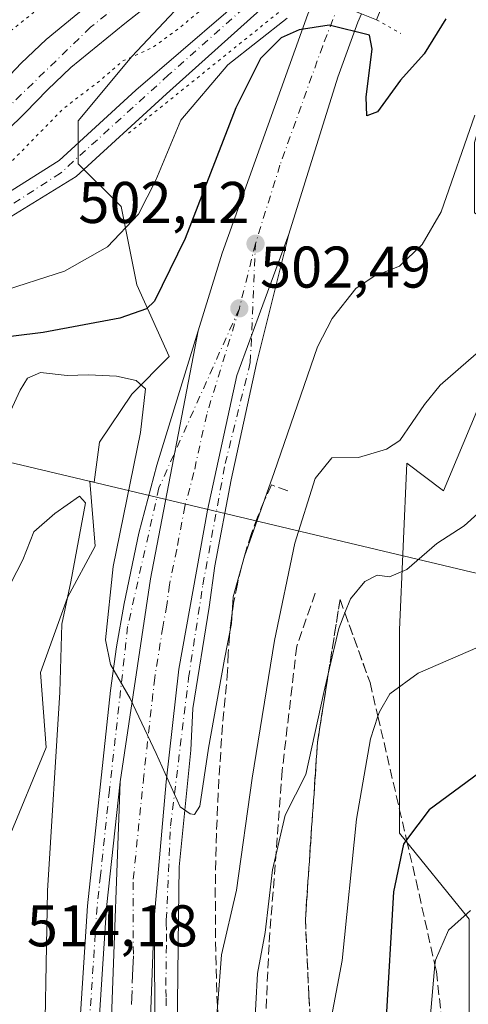
# Model space of a CAD drawing. Units: metres. Extents: x 610488 to 613926, y 4752455 to 4754824.
# Drawn here: x 612850 to 612927, y 4752920 to 4753087 of the extents above; entities that cross this region are included whole.
import ezdxf

# ---------------------------------------------------------------- set-up
doc = ezdxf.new("R2010")
doc.units = ezdxf.units.M
doc.header["$MEASUREMENT"] = 0
for name, pattern in [('DGN Style 3', [2.307223458686699, 1.648016756204785, -0.6592067024819142]), ('DGN Style 4', [2.6384748266838614, 1.318413404963828, -0.6592067024819142, 0.001648016756204785, -0.6592067024819142]), ('DGN Style 5', [1.1536117293433497, 0.4944050268614355, -0.6592067024819142])]:
    doc.linetypes.add(name, pattern=pattern)
for name, color, linetype, lineweight in [('Arbolado forestal CxS', 92, 'Continuous', 0), ('Carretera de calzada única Cxs', 7, 'Continuous', 13), ('Carretera de calzada única eje', 7, 'DGN Style 4', 0), ('Corriente natural Cxs', 4, 'Continuous', 13), ('Corriente natural eje', 4, 'DGN Style 4', 0), ('Curva de nivel maestra', 30, 'Continuous', 30), ('Curva de nivel normal', 30, 'Continuous', 0), ('Curva de nivel normal depresión', 30, 'DGN Style 5', 0), ('Entidad de ámbito territorial', 7, 'Continuous', 0), ('Entidad de ámbito territorial CxS', 92, 'Continuous', 0), ('Huerta CxS', 92, 'Continuous', 0), ('Municipio', 91, 'Continuous', 13), ('Municipio CxS', 4, 'Continuous', 0), ('Núcleo urbano CxS', 7, 'Continuous', 0), ('Obra de contención lineal', 1, 'DGN Style 3', 13), ('Pista no pavimentada Cxs', 111, 'Continuous', 0), ('Pista no pavimentada eje', 91, 'DGN Style 4', 0), ('Puente Cxs', 1, 'Continuous', 13), ('Puente esquema', 1, 'DGN Style 5', 0), ('Punto de cota en terreno', 7, 'Continuous', 0), ('Rótulo de punto de cota en terreno', 7, 'Continuous', 0), ('Suelo desnudo CxS', 253, 'Continuous', 0), ('Talud superficial', 30, 'DGN Style 3', 0)]:
    doc.layers.add(name, color=color, linetype=linetype, lineweight=lineweight)
doc.styles.add('Style-Arial', font='txt')

# ---------------------------------------------------------------- blocks, each defined once
blk = doc.blocks.new('*U12')
at = {"layer": 'Núcleo urbano CxS', "color": 7, "linetype": 'Continuous', "lineweight": 0}
for points in [[(612934.1325000003, 4753088.4025, 499.8975000000065), (612927.7392999995, 4753066.4847, 504.6147999999957), (612927.7390999999, 4753054.468900001, 505.6781999999948), (612938.0231, 4753047.8575, 508.7171999999992), (612929.8639000002, 4753033.715500001, 509.0265000000073), (612928.1185, 4753020.626499999, 511.0267000000022), (612922.4738999996, 4753007.080700001, 511.6572000000015), (612916.2147000004, 4753011.7753, 510.157600000006), (612914.9518999998, 4752983.379699999, 516.8785000000062), (612914.9511000002, 4752948.6765, 523.2382999999973), (612926.8229, 4752934.0645, 529.4973999999929), (612926.8221000005, 4752896.6215, 528.9789000000019), (612926.8214999996, 4752871.050899999, 528.9152999999933), (612934.1268999996, 4752848.219699999, 529.8699999999953), (612934.4977000002, 4752826.305500001, 528.4553000000016), (612929.5597000001, 4752812.6033, 522.7550000000047), (612936.8655000003, 4752799.817700001, 523.045299999998), (612951.4769000001, 4752781.5527, 524.492499999993), (612962.4354999998, 4752762.374700001, 527.0020999999979)], [(612838.0365000004, 4752908.3333, 510.7005999999965), (612839.1037, 4752924.8715, 511.5662000000011), (612848.2843000004, 4752947.763900001, 512.2262000000047), (612854.6775000002, 4752963.289100001, 511.3071000000054), (612853.7644999997, 4752976.0745, 510.8899999999995), (612858.3311000001, 4752988.8597, 509.9262000000017), (612863.0417, 4752997.6633, 508.7241999999969), (612862.1756999996, 4753008.7097, 509.1573999999965), (612862.9105000002, 4753008.5349, 509.0338999999949), (612863.8110999997, 4753015.343699999, 508.4934999999969), (612869.2906999999, 4753023.562899999, 504.9735999999976), (612875.6835000003, 4753029.955499999, 502.7397000000056), (612870.1864999998, 4753042.1897, 497.3221999999951), (612867.4649, 4753055.5263, 492.5481), (612860.1590999998, 4753062.8325, 490.1367999999929), (612860.1593000004, 4753070.138300001, 489.5605000000069), (612869.2921000002, 4753081.097300001, 488.2173000000039), (612882.9911000002, 4753095.708900001, 487.6726999999955)]]:
    blk.add_polyline3d(points, dxfattribs=at)
blk = doc.blocks.new('*U17')
at = {"layer": 'Arbolado forestal CxS', "color": 92, "linetype": 'Continuous', "lineweight": 0}
blk.add_polyline3d([(612826.8101000005, 4753061.360099999, 490.7277999999933), (612822.9014999997, 4753059.1086, 491.8282000000036), (612831.5869000005, 4753069.896500001, 492.1091000000015), (612870.7673000004, 4753118.5635, 494.1094000000012), (612873.7100999998, 4753121.971100001, 494.2646999999997), (612891.2607000005, 4753135.585700001, 494.3390999999974), (612900.2061000001, 4753142.307700001, 494.0513999999966), (612899.4304999998, 4753139.544299999, 493.8571999999986), (612891.2106999997, 4753117.626700001, 490.5246000000043), (612888.4780000001, 4753110.3399, 489.3555999999954), (612882.9601999996, 4753106.550100001, 489.7565999999933), (612876.4801000003, 4753102.100099999, 489.8374999999942), (612864.0800999999, 4753091.690099999, 489.2632000000012), (612859.4801000003, 4753087.950099999, 488.5212000000029), (612854.6801000005, 4753084.040100001, 488.4501000000019), (612850.4301000005, 4753079.9901, 488.0570000000008), (612846.6101000002, 4753076.020099999, 487.5665000000009), (612843.5900999998, 4753073.110099999, 487.9477000000043), (612840.5900999998, 4753070.460100001, 488.3092000000034), (612836.2901, 4753067.380100001, 488.7280000000028), (612831.5601000005, 4753064.370100001, 489.6870999999956)], close=True, dxfattribs=at)
for points in [[(612847.9200999998, 4753068.4101, 487.4863000000041), (612851.1401000004, 4753071.5001, 487.4536999999983), (612854.9501, 4753075.460100001, 487.5991000000067), (612858.9101, 4753079.2401, 487.4848000000056), (612863.5100999996, 4753082.9901, 487.1186000000016), (612868.1101000002, 4753086.7301, 487.6477000000014), (612884.4516000003, 4753099.6033, 487.6477000000014)], [(612882.9911000002, 4753095.708900001, 487.6726999999955), (612869.2921000002, 4753081.097300001, 488.2173000000039), (612860.1593000004, 4753070.138300001, 489.5605000000069), (612860.1590999998, 4753062.8325, 490.1367999999929), (612867.4649, 4753055.5263, 492.5481), (612870.1864999998, 4753042.1897, 497.3221999999951), (612875.6835000003, 4753029.955499999, 502.7397000000056), (612869.2906999999, 4753023.562899999, 504.9735999999976), (612863.8110999997, 4753015.343699999, 508.4934999999969), (612862.9105000002, 4753008.5349, 509.0338999999949), (612862.1756999996, 4753008.7097, 509.1573999999965), (612863.0417, 4752997.6633, 508.7241999999969), (612858.3311000001, 4752988.8597, 509.9262000000017), (612853.7644999997, 4752976.0745, 510.8899999999995), (612854.6775000002, 4752963.289100001, 511.3071000000054), (612848.2843000004, 4752947.763900001, 512.2262000000047), (612839.1037, 4752924.8715, 511.5662000000011), (612838.0365000004, 4752908.3333, 510.7005999999965)]]:
    blk.add_polyline3d(points, dxfattribs=at)
blk = doc.blocks.new('5PATER')
at = {"layer": 'Huerta CxS', "linetype": 'Continuous', "lineweight": 0}
h = blk.add_hatch(color=51, dxfattribs=at)
edge = h.paths.add_edge_path()
edge.add_ellipse((0, 0), major_axis=(-0.1095731443231308, -0.1110710700762829), ratio=0.9994222409660322, start_angle=0, end_angle=360)

msp = doc.modelspace()

# ---------------------------------------------------------------- linework, layer by layer
at = {"layer": 'Arbolado forestal CxS', "color": 92, "linetype": 'Continuous', "lineweight": 0}
for points in [[(612888.4780000001, 4753110.3399, 489.3555999999954), (612882.9601999996, 4753106.550100001, 489.7565999999933), (612876.4801000003, 4753102.100099999, 489.8374999999942), (612864.0800999999, 4753091.690099999, 489.2632000000012), (612859.4801000003, 4753087.950099999, 488.5212000000029), (612854.6801000005, 4753084.040100001, 488.4501000000019), (612850.4301000005, 4753079.9901, 488.0570000000008), (612846.6101000002, 4753076.020099999, 487.5665000000009), (612843.5900999998, 4753073.110099999, 487.9477000000043), (612840.5900999998, 4753070.460100001, 488.3092000000034), (612836.2901, 4753067.380100001, 488.7280000000028), (612831.5601000005, 4753064.370100001, 489.6870999999956), (612826.8101000005, 4753061.360099999, 490.7277999999933), (612822.9014999997, 4753059.1086, 491.8282000000036)], [(612884.4516000003, 4753099.6033, 487.6477000000014), (612868.1101000002, 4753086.7301, 487.6477000000014), (612863.5100999996, 4753082.9901, 487.1186000000016), (612858.9101, 4753079.2401, 487.4848000000056), (612854.9501, 4753075.460100001, 487.5991000000067), (612851.1401000004, 4753071.5001, 487.4536999999983), (612847.9200999998, 4753068.4101, 487.4863000000041), (612844.5800999999, 4753065.450099999, 487.5515000000014), (612839.8800999997, 4753062.0801, 487.3117000000057), (612834.9901000002, 4753058.970100001, 487.3882000000012), (612830.1201, 4753055.890100001, 487.6462999999931), (612825.1201, 4753053.0101, 487.6328000000067), (612820.6901000004, 4753050.920100001, 488.7857999999979), (612816.1700999998, 4753049.1501, 490.7921000000061), (612816.1301999995, 4753049.130100001, 490.8083000000043), (612815.9934, 4753049.081300001, 490.873900000006)], [(612882.9911000002, 4753095.708900001, 487.6726999999955), (612869.2921000002, 4753081.097300001, 488.2173000000039), (612860.1593000004, 4753070.138300001, 489.5605000000069), (612860.1590999998, 4753062.8325, 490.1367999999929), (612867.4649, 4753055.5263, 492.5481), (612870.1864999998, 4753042.1897, 497.3221999999951), (612875.6835000003, 4753029.955499999, 502.7397000000056), (612869.2906999999, 4753023.562899999, 504.9735999999976), (612863.8110999997, 4753015.343699999, 508.4934999999969), (612862.9105000002, 4753008.5349, 509.0338999999949), (612862.1756999996, 4753008.7097, 509.1573999999965), (612863.0417, 4752997.6633, 508.7241999999969), (612858.3311000001, 4752988.8597, 509.9262000000017), (612853.7644999997, 4752976.0745, 510.8899999999995), (612854.6775000002, 4752963.289100001, 511.3071000000054), (612848.2843000004, 4752947.763900001, 512.2262000000047), (612839.1037, 4752924.8715, 511.5662000000011), (612838.0365000004, 4752908.3333, 510.7005999999965)], [(612938.0231, 4753047.8575, 508.7171999999992), (612929.8639000002, 4753033.715500001, 509.0265000000073), (612928.1185, 4753020.626499999, 511.0267000000022), (612922.4738999996, 4753007.080700001, 511.6572000000015), (612916.2147000004, 4753011.7753, 510.157600000006), (612914.9518999998, 4752983.379699999, 516.8785000000062), (612914.9511000002, 4752948.6765, 523.2382999999973), (612926.8229, 4752934.0645, 529.4973999999929), (612926.8221000005, 4752896.6215, 528.9789000000019), (612926.8214999996, 4752871.050899999, 528.9152999999933), (612934.1268999996, 4752848.219699999, 529.8699999999953), (612934.4977000002, 4752826.305500001, 528.4553000000016)], [(612926.8229, 4752934.0645, 529.4973999999929), (612914.9511000002, 4752948.6765, 523.2382999999973), (612914.9518999998, 4752983.379699999, 516.8785000000062), (612916.2147000004, 4753011.7753, 510.157600000006), (612922.4738999996, 4753007.080700001, 511.6572000000015), (612928.1185, 4753020.626499999, 511.0267000000022)]]:
    msp.add_polyline3d(points, dxfattribs=at)
at = {"layer": 'Carretera de calzada única Cxs', "color": 7, "linetype": 'Continuous', "lineweight": 13, "extrusion": (-0.03782447194175086, 0.03967403929788687, 0.9984965097225517), "elevation": 165892.2680067376, "flags": 128}
msp.add_lwpolyline([(-3723346.653266745, -3012661.237177076), (-3723311.614665672, -3012636.244167357), (-3723283.962030789, -3012614.742881768)], dxfattribs=at)
msp.add_lwpolyline([(-3723346.653266745, -3012661.237177076), (-3723311.614665672, -3012636.244167357), (-3723283.962030789, -3012614.742881768)], dxfattribs=at)
at = {"layer": 'Carretera de calzada única Cxs', "color": 7, "linetype": 'Continuous', "lineweight": 13}
for points in [[(612880.6401000004, 4753034.3301, 502.8398000000016), (612884.7301000003, 4753047.590100001, 502.1502999999939), (612899.3000999996, 4753088.340100001, 499.6910000000062), (612900.6401000004, 4753091.5101, 498.4734000000026)], [(612865.7801000001, 4752915.7601, 506.6493999999948), (612867.3000999996, 4752957.470100001, 505.3883999999962), (612872.5000999998, 4752992.090100001, 504.209799999997), (612880.6401000004, 4753034.3301, 502.8398000000016), (612884.7301000003, 4753047.590100001, 502.1502999999939), (612899.3000999996, 4753088.340100001, 499.6910000000062)], [(612908.4600999998, 4753088.420100001, 500.1410999999935), (612907.8701, 4753086.970100001, 500.3420999999944), (612904.4200999998, 4753077.590100001, 500.769100000005), (612896.0701000001, 4753050.840100001, 501.6965999999957), (612887.2100999998, 4753026.710100001, 502.6852000000072), (612882.1901000004, 4753003.7501, 503.4235999999946), (612877.3501000004, 4752976.6601, 504.3298000000068), (612875.1901000004, 4752957.470100001, 504.9517000000051), (612873.1201, 4752934.130100001, 505.7146000000066), (612872.4600999998, 4752915.590100001, 506.3206999999966)], [(612908.4600999998, 4753088.420100001, 500.1410999999935), (612907.8701, 4753086.970100001, 500.3420999999944), (612904.4200999998, 4753077.590100001, 500.769100000005), (612896.0701000001, 4753050.840100001, 501.6965999999957)], [(612873.3300999999, 4752905.2501, 506.6686999999947), (612873.1201, 4752934.130100001, 505.7146000000066), (612875.1901000004, 4752957.470100001, 504.9517000000051), (612877.3501000004, 4752976.6601, 504.3298000000068), (612882.1901000004, 4753003.7501, 503.4235999999946), (612887.2100999998, 4753026.710100001, 502.6852000000072), (612896.0701000001, 4753050.840100001, 501.6965999999957), (612890.5500999996, 4753028.800100001, 502.4765000000043), (612886.2301000003, 4753008.970100001, 503.1714000000065), (612883.4401000004, 4752994.2601, 503.8625000000029), (612882.5100999996, 4752987.2501, 503.9097000000039), (612879.7100999998, 4752969.960100001, 504.7844999999944), (612879.3501000004, 4752962.850099999, 505.0794000000024), (612877.3701, 4752942.940099999, 505.280899999998), (612877.2600999996, 4752934.4901, 505.568299999999), (612877.0701000001, 4752919.6601, 506.1156999999948), (612877.3000999996, 4752905.420100001, 506.5561000000016)], [(612873.1201, 4752934.130100001, 505.7146000000066), (612875.1901000004, 4752957.470100001, 504.9517000000051), (612877.3501000004, 4752976.6601, 504.3298000000068), (612882.1901000004, 4753003.7501, 503.4235999999946), (612887.2100999998, 4753026.710100001, 502.6852000000072), (612896.0701000001, 4753050.840100001, 501.6965999999957)], [(612873.1201, 4752934.130100001, 505.7146000000066), (612875.1901000004, 4752957.470100001, 504.9517000000051), (612877.3501000004, 4752976.6601, 504.3298000000068), (612882.1901000004, 4753003.7501, 503.4235999999946), (612887.2100999998, 4753026.710100001, 502.6852000000072), (612896.0701000001, 4753050.840100001, 501.6965999999957)], [(612896.0701000001, 4753050.840100001, 501.6965999999957), (612890.5500999996, 4753028.800100001, 502.4765000000043), (612886.2301000003, 4753008.970100001, 503.1714000000065), (612883.4401000004, 4752994.2601, 503.8625000000029), (612882.5100999996, 4752987.2501, 503.9097000000039), (612879.7100999998, 4752969.960100001, 504.7844999999944), (612879.3501000004, 4752962.850099999, 505.0794000000024), (612877.3701, 4752942.940099999, 505.280899999998), (612877.2600999996, 4752934.4901, 505.568299999999), (612877.0701000001, 4752919.6601, 506.1156999999948), (612877.3000999996, 4752905.420100001, 506.5561000000016), (612878.3901000004, 4752890.460100001, 507.3319000000047), (612878.5100999996, 4752885.3201, 507.4431999999942), (612879.8901000004, 4752872.9101, 507.8059999999969), (612884.2100999998, 4752846.4001, 508.2403000000049), (612888.3501000004, 4752826.4901, 508.2972000000009), (612894.1001000004, 4752803.1801, 507.6870999999956), (612897.5701000001, 4752790.140100001, 507.0777999999991), (612898.8501000004, 4752784.380100001, 506.8929000000062), (612901.5800999999, 4752774.7601, 506.5400999999983), (612903.7801000001, 4752767.600099999, 506.125199999995)], [(612889.6401000004, 4752710.2601, 504.818299999999), (612891.3501000004, 4752712.7501, 504.9082999999956), (612891.9200999998, 4752716.800100001, 504.8996999999945), (612891.7801000001, 4752722.2401, 504.8505000000005), (612891.2600999996, 4752724.960100001, 504.7945999999939), (612888.7301000003, 4752733.340100001, 505.0388999999996), (612878.5701000001, 4752762.5001, 505.3469999999944), (612874.5500999996, 4752776.9301, 506.1330000000017), (612867.0301000001, 4752808.130100001, 508.0809000000008), (612865.1401000004, 4752818.5601, 508.5853000000062), (612863.4801000003, 4752830.940099999, 509.0411000000022), (612862.1700999998, 4752842.3301, 509.440499999997), (612861.3501000004, 4752850.4101, 509.3812999999937), (612860.7801000001, 4752859.7301, 509.1187000000064), (612860.3201000001, 4752872.210100001, 508.7229999999981), (612859.7100999998, 4752900.020099999, 507.8677000000025), (612859.9801000003, 4752909.090100001, 507.5234999999957), (612861.7600999996, 4752936.290100001, 506.4986999999965), (612865.6700999998, 4752973.050100001, 505.5050000000047), (612866.7100999998, 4752980.470100001, 505.1193999999959), (612868.0100999996, 4752987.850099999, 504.7121999999945), (612870.4801000003, 4752999.880100001, 504.6836000000039), (612873.5701000001, 4753011.420100001, 504.1852999999974), (612880.6401000004, 4753034.3301, 502.8398000000016)], [(612859.9801000003, 4752909.090100001, 507.5234999999957), (612861.7600999996, 4752936.290100001, 506.4986999999965), (612865.6700999998, 4752973.050100001, 505.5050000000047), (612866.7100999998, 4752980.470100001, 505.1193999999959), (612868.0100999996, 4752987.850099999, 504.7121999999945), (612870.4801000003, 4752999.880100001, 504.6836000000039), (612873.5701000001, 4753011.420100001, 504.1852999999974), (612880.6401000004, 4753034.3301, 502.8398000000016), (612872.5000999998, 4752992.090100001, 504.209799999997), (612867.3000999996, 4752957.470100001, 505.3883999999962), (612865.0100999996, 4752936.0101, 506.0831999999937), (612863.2500999998, 4752908.9301, 506.9973999999929)], [(612867.3000999996, 4752957.470100001, 505.3883999999962), (612865.0100999996, 4752936.0101, 506.0831999999937), (612863.2500999998, 4752908.9301, 506.9973999999929), (612862.9801000003, 4752900.0101, 507.3071000000054), (612863.5800999999, 4752872.3101, 508.2023999999947), (612864.0500999996, 4752859.890100001, 508.6751999999979), (612864.6001000004, 4752850.670100001, 508.9952000000048), (612865.4200999998, 4752842.6801, 509.2198000000063), (612866.7301000003, 4752831.340100001, 509.2045000000071), (612868.3701, 4752819.0701, 509.0213999999978), (612870.2301000003, 4752808.8101, 508.6557999999932), (612877.7100999998, 4752777.7601, 506.7179000000033), (612881.6901000004, 4752763.4801, 505.9342000000034), (612891.8201000001, 4752734.4101, 505.9643999999971), (612896.3000999996, 4752724.0101, 506.107799999998), (612898.9241000004, 4752726.5175, 507.1747999999934), (612899.6897, 4752727.181, 507.3029999999999)], [(612872.9101, 4752823.790100001, 509.595100000006), (612870.3901000004, 4752838.4901, 509.0917999999947), (612869.1201, 4752849.3101, 508.8205000000017), (612866.7100999998, 4752879.880100001, 507.7805999999982), (612866.2801000001, 4752887.350099999, 507.5436999999947), (612866.2100999998, 4752891.270099999, 507.4213000000018), (612865.9801000003, 4752898.9801, 507.1977000000043), (612865.6901000004, 4752908.970100001, 506.876099999994), (612865.7801000001, 4752915.7601, 506.6493999999948), (612867.3000999996, 4752957.470100001, 505.3883999999962)], [(612873.1201, 4752934.130100001, 505.7146000000066), (612872.4600999998, 4752915.590100001, 506.3206999999966), (612872.3501000004, 4752909.0101, 506.5625), (612872.6401000004, 4752899.1801, 506.8850999999996), (612872.8901000004, 4752891.4301, 507.0984999999928), (612872.9600999998, 4752887.600099999, 507.2174999999989), (612875.7600999996, 4752849.960100001, 508.4401000000071), (612876.9801000003, 4752839.4301, 508.7884999999952), (612879.4801000003, 4752824.9101, 509.2262000000047), (612879.6001000004, 4752824.3201, 509.2526000000071)], [(612908.9200999998, 4752730.540100001, 506.9182000000001), (612912.4401000004, 4752730.6601, 505.9934000000067), (612911.0701000001, 4752734.7501, 506.228099999993), (612909.0301000001, 4752739.2401, 507.0620999999956), (612906.9401000004, 4752745.100099999, 506.9758000000002), (612905.1201, 4752750.170100001, 507.492499999993), (612901.3701, 4752762.170100001, 507.0578999999998), (612900.0100999996, 4752766.420100001, 507.5335999999952), (612897.7801000001, 4752773.6501, 507.3375999999989), (612895.0100999996, 4752783.4101, 507.9075000000012), (612893.7301000003, 4752789.190099999, 507.8261000000057), (612890.2600999996, 4752802.190099999, 508.3525999999983), (612884.4801000003, 4752825.600099999, 508.6965999999957), (612880.3201000001, 4752845.6801, 508.3473999999987), (612875.9600999998, 4752872.360099999, 508.3701000000001), (612874.5701000001, 4752885.050100001, 507.2302999999956), (612874.4200999998, 4752890.2601, 507.0730999999942), (612873.3300999999, 4752905.2501, 506.6686999999947), (612873.1201, 4752934.130100001, 505.7146000000066)]]:
    msp.add_polyline3d(points, dxfattribs=at)
at = {"layer": 'Carretera de calzada única eje', "color": 7, "linetype": 'DGN Style 4', "lineweight": 0, "extrusion": (0.008139617957686843, 0.03264726766752944, 0.9994337909703412), "elevation": 160664.5134680719, "flags": 128}
msp.add_lwpolyline([(555146.0458008732, -4757426.97872404), (555146.0458008731, -4757415.604636854)], dxfattribs=at)
at = {"layer": 'Carretera de calzada única eje', "color": 7, "linetype": 'DGN Style 4', "lineweight": 0}
for points in [[(612904.5692999996, 4753089.9583, 500.3649000000005), (612901.8501000004, 4753082.960100001, 500.8460999999952), (612894.5701000001, 4753062.590100001, 501.5513000000064), (612890.3901000004, 4753049.210100001, 502.0342999999993)], [(612875.1601, 4752919.2401, 506.1554999999935), (612875.1401000004, 4752920.755100001, 506.1104999999953), (612875.1201, 4752922.790100001, 506.0485999999946), (612875.2100999998, 4752930.210100001, 505.7872999999963), (612875.2100999998, 4752932.220100001, 505.7143000000069), (612875.1901000004, 4752933.220100001, 505.6799000000028), (612875.1901000004, 4752933.9301, 505.6554000000033), (612875.9200999998, 4752949.960100001, 505.1288000000059), (612878.9801000003, 4752975.1601, 504.4697000000015), (612881.4200999998, 4752991.050100001, 503.7814999999973), (612885.2301000003, 4753011.710100001, 503.1202000000048), (612889.5100999996, 4753028.970100001, 502.510500000004), (612890.3901000004, 4753049.210100001, 502.0342999999993)], [(612887.6401000004, 4753038.1801, 502.4170000000013), (612873.9401000004, 4753007.590100001, 504.0084999999963), (612868.6001000004, 4752983.920100001, 504.6910000000062), (612865.5000999998, 4752956.040100001, 505.6546999999992), (612863.9600999998, 4752941.5101, 506.0092000000004), (612863.6700999998, 4752938.8301, 506.0871000000043), (612863.3901000004, 4752936.1501, 506.1670000000013), (612863.0701000001, 4752931.520099999, 506.3068999999959), (612862.1901000004, 4752917.9301, 506.8254000000015)], [(612887.6401000004, 4753038.1801, 502.4170000000013), (612882.0701000001, 4753020.100099999, 503.2137999999978), (612879.8901000004, 4753010.1801, 503.4143999999943), (612878.3501000004, 4753004.420100001, 503.6111999999994), (612876.9600999998, 4752997.0701, 503.8527000000031), (612875.7301000003, 4752991.0601, 504.053700000004), (612875.2600999996, 4752987.550100001, 504.1641999999993), (612874.6001000004, 4752983.850099999, 504.2930999999954), (612873.2100999998, 4752975.210100001, 504.5832999999984), (612871.3501000004, 4752958.5101, 505.118100000007), (612869.5100999996, 4752940.340100001, 505.7140000000073), (612869.5701000001, 4752927.790100001, 506.0776000000042), (612869.5100999996, 4752926.7301, 506.1135000000068), (612869.4801000003, 4752925.610099999, 506.1499999999942), (612869.4401000004, 4752924.4301, 506.1888999999938), (612869.3501000004, 4752921.880100001, 506.2736000000005), (612869.3000999996, 4752920.690099999, 506.3142999999982), (612869.2600999996, 4752919.470100001, 506.3554000000004)]]:
    msp.add_polyline3d(points, dxfattribs=at)
at = {"layer": 'Corriente natural Cxs', "color": 4, "linetype": 'Continuous', "lineweight": 13}
for points in [[(612822.4600999998, 4753058.850099999, 491.9934000000067), (612826.8101000005, 4753061.360099999, 490.7277999999933), (612831.5601000005, 4753064.370100001, 489.6870999999956), (612836.2901, 4753067.380100001, 488.7280000000028), (612840.5900999998, 4753070.460100001, 488.3092000000034), (612843.5900999998, 4753073.110099999, 487.9477000000043), (612846.6101000002, 4753076.020099999, 487.5665000000009), (612850.4301000005, 4753079.9901, 488.0570000000008), (612854.6801000005, 4753084.040100001, 488.4501000000019), (612859.4801000003, 4753087.950099999, 488.5212000000029), (612864.0800999999, 4753091.690099999, 489.2632000000012), (612876.4801000003, 4753102.100099999, 489.8374999999942), (612882.9600999998, 4753106.550100001, 489.7566999999981), (612889.4101, 4753110.9801, 489.2706000000035), (612892.1401000004, 4753112.895099999, 488.8981000000058), (612901.3985000001, 4753123.8683, 488.7296000000061), (612910.7912, 4753134.319300001, 489.282600000006), (612918.7287, 4753142.653700001, 489.1536999999954), (612923.2577000001, 4753146.3441, 489.3592999999965), (612923.3224999999, 4753146.3969, 489.3678000000073), (612925.6184, 4753148.267700001, 489.5506000000024)], [(612910.7805000005, 4753119.4575, 489.0071999999927), (612909.2922, 4753118.0792, 488.9817000000039), (612908.9518999998, 4753117.7641, 488.9676000000036), (612907.9001000002, 4753116.790100001, 488.923299999995), (612904.0601000005, 4753113.630100001, 488.5849000000017), (612898.6001000004, 4753109.610099999, 488.0130000000063), (612893.0601000005, 4753105.720100001, 487.6863000000012), (612886.5800999999, 4753101.280099999, 487.5577999999951), (612868.1101000002, 4753086.7301, 487.6477000000014), (612863.5100999996, 4753082.9901, 487.1186000000016), (612858.9101, 4753079.2401, 487.4848000000056), (612854.9501, 4753075.460100001, 487.5991000000067), (612851.1401000004, 4753071.5001, 487.4536999999983), (612847.9200999998, 4753068.4101, 487.4863000000041), (612844.5800999999, 4753065.450099999, 487.5515000000014), (612839.8800999997, 4753062.0801, 487.3117000000057), (612834.9901000002, 4753058.970100001, 487.3882000000012), (612830.1201, 4753055.890100001, 487.6462999999931), (612825.1201, 4753053.0101, 487.6328000000067), (612820.6901000004, 4753050.920100001, 488.7857999999979), (612816.1700999998, 4753049.1501, 490.7921000000061)], [(612886.5800999999, 4753101.280099999, 487.5577999999951), (612868.1101000002, 4753086.7301, 487.6477000000014), (612863.5100999996, 4753082.9901, 487.1186000000016), (612858.9101, 4753079.2401, 487.4848000000056), (612854.9501, 4753075.460100001, 487.5991000000067), (612851.1401000004, 4753071.5001, 487.4536999999983), (612847.9200999998, 4753068.4101, 487.4863000000041)], [(612846.6101000002, 4753076.020099999, 487.5665000000009), (612850.4301000005, 4753079.9901, 488.0570000000008), (612854.6801000005, 4753084.040100001, 488.4501000000019), (612859.4801000003, 4753087.950099999, 488.5212000000029)]]:
    msp.add_polyline3d(points, dxfattribs=at)
at = {"layer": 'Corriente natural eje', "color": 4, "linetype": 'DGN Style 4', "lineweight": 0}
msp.add_polyline3d([(612916.6134000003, 4753131.023499999, 488.1787999999942), (612896.9700999996, 4753114.050100001, 487.8855999999942), (612862.2801000001, 4753086.120100001, 487.6771000000008), (612841.5900999998, 4753066.030099999, 487.4147999999987), (612819.1392999999, 4753053.729, 491.170499999993)], dxfattribs=at)
at = {"layer": 'Curva de nivel maestra', "color": 30, "linetype": 'Continuous', "lineweight": 30, "flags": 128}
for points, elevation in [([(612922.8200000003, 4753087.530099999), (612919.1799999997, 4753081.600099999), (612915.0899999999, 4753077.0801), (612911.2199999997, 4753071.690099999), (612909.3799999999, 4753071.0001), (612909.2599999999, 4753074.220100001), (612910.2999999998, 4753082.4001), (612909.8200000003, 4753084.7601), (612902.9500000002, 4753086.440099999), (612897.8499999996, 4753085.6801), (612894.7800000003, 4753084.3301), (612891.2300000006, 4753080.800100001), (612887.0599999996, 4753072.370100001), (612878.3899999997, 4753050.100099999), (612873.1799999997, 4753039.390100001), (612871.8099999996, 4753038.100099999), (612867.2699999996, 4753036.5101), (612854.1799999997, 4753034.0601), (612843.54, 4753032.7401)], 500), ([(612928.4400000004, 4752958.880100001), (612919.9800000006, 4752952.700099999), (612916.1571000004, 4752947.547499999), (612915.6100000005, 4752946.8101), (612913.9400000004, 4752938.700099999), (612912.5999999996, 4752916.3201), (612912.2599999999, 4752897.3101), (612911.7400000002, 4752886.3201), (612911.9063999997, 4752885.759500001), (612912.7400000002, 4752882.950099999), (612915.7000000002, 4752881.8301), (612916.8799999999, 4752878.950099999), (612916.9282999998, 4752877.464299999), (612917.2000000002, 4752869.100099999), (612918.3200000003, 4752860.100099999), (612919.4100000003, 4752856.7601), (612920.6896000003, 4752854.687899999), (612921.6699999999, 4752853.100099999), (612924.8399999999, 4752843.440099999), (612926.7400000002, 4752834.440099999)], 525)]:
    msp.add_lwpolyline(points, dxfattribs=dict(at, elevation=elevation))
at = {"layer": 'Curva de nivel normal', "color": 30, "linetype": 'Continuous', "lineweight": 0, "flags": 128}
for points, elevation in [([(612846.4800000006, 4753040.880000001), (612857.8200000003, 4753044.5), (612865.1500000004, 4753048.65), (612870.4699999997, 4753054.27), (612873.4100000003, 4753060.050000001), (612877.6900000004, 4753070.25), (612885.7000000002, 4753079.720000001), (612895.7999999998, 4753087.65)], 495), ([(612927.7800000003, 4753071.130000001), (612922.0599999996, 4753054.619999999), (612918.8200000003, 4753049.08), (612914.9600000001, 4753045.359999999), (612910.6200000001, 4753043.680000001), (612907.4800000006, 4753041.58), (612903.4500000002, 4753036.460000001), (612900.9600000001, 4753031.619999999), (612893.5999999996, 4753010.17), (612888.5300000003, 4752995.949999999), (612886.5800000001, 4752989), (612886.3300000001, 4752984.430000001), (612885.0899999999, 4752978.380000001), (612882.4000000004, 4752963.199999999), (612880.9100000003, 4752953.300000001), (612880, 4752951.91), (612879.25, 4752951.980000001), (612877.5499999998, 4752953.17), (612873.4400000004, 4752962.27), (612869.0300000003, 4752971.640000001), (612865.6799999997, 4752977.49), (612864.8200000003, 4752981.66), (612866.1399999997, 4752994.17), (612870.8099999996, 4753017), (612871.6399999997, 4753024.439999999), (612870.0599999996, 4753025.880000001), (612866.7199999997, 4753026.600000001), (612861.9100000003, 4753026.84), (612858.3099999996, 4753026.720000001), (612853.75, 4753027.220000001), (612851.5499999998, 4753026.26), (612850.2800000003, 4753024.230000001), (612844.9400000004, 4753012.779999999)], 505), ([(612928, 4753030.439999999), (612921.8799999999, 4753025.100000001), (612919.2000000002, 4753021.77), (612915.0099999999, 4753015.66), (612912.7300000006, 4753014.180000001), (612907.9299999997, 4753012.76), (612903.4199999999, 4753012.680000001), (612900.5499999998, 4753009.17), (612897.1100000005, 4752998.130000001), (612893.6100000005, 4752981.57), (612889.7999999998, 4752958.060000001), (612887.1799999997, 4752939.01), (612884.6200000001, 4752927.970000001), (612883.3399999999, 4752911.689999999)], 510), ([(612860.3799999999, 4753006.189999999), (612856.1699999999, 4753003.230000001), (612852.5800000001, 4753000.100000001), (612850.7400000002, 4752995.310000001), (612847.6200000001, 4752989.24), (612844.29, 4752985.100000001), (612841.0499999998, 4752982.439999999), (612839.2199999997, 4752978.77), (612836.6600000003, 4752974.77), (612835.2800000003, 4752971.100000001), (612834.1100000005, 4752968.439999999), (612833.4699999997, 4752964.560000001), (612831.5800000001, 4752957.430000001), (612828.6399999997, 4752943.810000001), (612827.6399999997, 4752937.25), (612827.0499999998, 4752934.949999999), (612827.9800000006, 4752933.82), (612828.3300000001, 4752932.08), (612828.2300000006, 4752927.960000001), (612829.2800000003, 4752924.92), (612830.9100000003, 4752922.92), (612831.7000000002, 4752920.5), (612832.3200000003, 4752915.199999999)], 510), ([(612854.2999999998, 4752904.52), (612854.9500000002, 4752938.869999999), (612857.0499999998, 4752972.74), (612857.4000000004, 4752984.34), (612858.9199999999, 4752991.58), (612861.4299999997, 4753005.050000001), (612860.3799999999, 4753006.189999999)], 510), ([(612890.1900000004, 4752914.34), (612890.75, 4752924.77), (612892.0700000003, 4752931.77), (612893.29, 4752942.460000001), (612895.4800000006, 4752951.789999999), (612898.9800000006, 4752958.720000001), (612902.0700000003, 4752972.689999999), (612902.8114, 4752975.8871), (612904.5999999996, 4752983.600000001), (612905.6382999998, 4752986.256200001), (612906.5700000003, 4752988.640000001), (612909.0199999996, 4752991.640000001), (612911.1500000004, 4752992.67), (612913.2300000006, 4752992.390000001), (612916.2199999997, 4752993.67), (612921.3200000003, 4752998.100000001), (612925.9500000002, 4753001.100000001), (612930.6200000001, 4753005.310000001)], 515), ([(612928.3600000005, 4752980.4), (612918.1500000004, 4752975.970000001), (612913.29, 4752972.480000001), (612911.5099999999, 4752969.390000001), (612911.2616999998, 4752968.6338), (612909.9900000002, 4752964.76), (612907.6100000005, 4752951.08), (612905.1900000004, 4752926.99), (612903.3300000001, 4752917.369999999)], 520), ([(612928.5, 4752905.210000001), (612923.8200000003, 4752907.439999999), (612923.0876000002, 4752908.3146), (612921.0899999999, 4752910.699999999), (612920.0999999996, 4752916.4), (612920.9869999997, 4752926.2304), (612921.0599999996, 4752927.039999999), (612923.3300000001, 4752932.180000001), (612927.0599999996, 4752935.51)], 530)]:
    msp.add_lwpolyline(points, dxfattribs=dict(at, elevation=elevation))
at = {"layer": 'Curva de nivel normal depresión', "color": 30, "linetype": 'DGN Style 5', "lineweight": 0, "elevation": 490, "flags": 128}
msp.add_lwpolyline([(612928.29, 4753153.109999999), (612925.2599999999, 4753152.189999999), (612921.4800000006, 4753150.300000001), (612918.0899999999, 4753147.100000001), (612914.2400000002, 4753144.279999999), (612911.29, 4753140.5), (612907.0899999999, 4753137), (612895.5899999999, 4753126.32), (612885.7599999999, 4753113.92), (612869.1399999997, 4753100.300000001), (612858.5800000001, 4753093.439999999), (612855.2300000006, 4753091.380000001), (612852.4900000002, 4753088.59), (612848.2699999996, 4753085.180000001), (612844.9400000004, 4753083.460000001), (612841.4800000006, 4753082.99), (612838.9600000001, 4753081.52), (612836.0300000003, 4753077.359999999), (612833.7981000004, 4753074.5963), (612826.9166000001, 4753064.532000001), (612823.0177999996, 4753058.8485), (612818.1500000004, 4753052.01), (612816.9669000005, 4753048.388900001), (612817.3200000003, 4753043.92), (612819.4800000006, 4753043.74), (612825.1500000004, 4753046.34), (612837.4100000003, 4753053.199999999), (612846.1900000004, 4753060.550000001), (612857.5899999999, 4753072.199999999), (612863.9100000003, 4753077.039999999), (612867.7599999999, 4753080.359999999), (612872.8399999999, 4753082.66), (612877.1500000004, 4753085.789999999), (612880.8200000003, 4753088.810000001), (612883.4800000006, 4753092.220000001), (612886.7300000006, 4753094.470000001), (612888.7800000003, 4753096.699999999), (612891.0300000003, 4753098.9), (612893.3200000003, 4753101.300000001), (612897.1200000001, 4753104.24), (612904.4600000001, 4753112.130000001), (612909.3037999999, 4753116.474500001), (612909.3071999997, 4753116.477499999), (612909.3099999996, 4753116.480000001), (612909.3134000005, 4753116.482999999), (612911.25, 4753118.220000001), (612919.1500000004, 4753122.26), (612930.3600000005, 4753131.67), (612930.9400000004, 4753132.16), (612940.1799999997, 4753143.65), (612942.1299999999, 4753145.470000001), (612945.3399999999, 4753146.800000001), (612951.5700000003, 4753149.08), (612958.5199999996, 4753152.16), (612962.8200000003, 4753153.100000001), (612965.8200000003, 4753154.949999999), (612971.0099999999, 4753157.4), (612977.25, 4753159.189999999), (612986.6799999997, 4753162.52), (612994.6100000005, 4753166.24), (613000, 4753167), (613004.6100000005, 4753165.130000001), (613007.5999999996, 4753163.59), (613012.29, 4753162.52), (613018.7100000001, 4753158.779999999), (613023.2300000006, 4753157.050000001), (613025.5800000001, 4753154.939999999), (613029.4400000004, 4753152.66), (613034.2100000001, 4753149.230000001), (613036.5099999999, 4753147.800000001), (613038.1799999997, 4753145.800000001), (613039.2699999996, 4753142.890000001), (613040.9900000002, 4753140.52), (613044.3200000003, 4753137.810000001), (613050.5306000002, 4753131.420800001), (613059.6925999997, 4753125.923599999), (613065.9533000002, 4753121.953400001), (613073.2829, 4753119.510199999), (613080.307, 4753118.441299999), (613085.6514999997, 4753118.288600001), (613089.1635999996, 4753118.8994), (613090.3852000004, 4753120.731799999), (613091.3300999999, 4753122.9901), (613091.7594999997, 4753123.785800001), (613090.9960000003, 4753125.1601), (613089.6217, 4753125.923599999), (613085.9568999996, 4753126.076300001), (613081.9867000004, 4753126.076300001), (613075.1152999997, 4753126.992500001), (613071.9085999997, 4753128.2141), (613066.1059999998, 4753130.504600001), (613059.2345000004, 4753135.5437), (613052.9737999998, 4753141.040899999), (613047.2999999998, 4753147.460000001), (613043.1500000004, 4753154.02), (613030.8300000001, 4753164.77), (613017.1200000001, 4753171.970000001), (613010.5899999999, 4753173.76), (613004.1500000004, 4753176.210000001), (613000.4800000006, 4753177.24), (612993.9000000004, 4753176.619999999), (612983.1399999997, 4753173.060000001), (612976.9000000004, 4753170.189999999), (612971.4800000006, 4753168.77), (612966.8200000003, 4753167.210000001), (612960.4800000006, 4753165.930000001), (612947.2100000001, 4753161.9), (612946.8399999999, 4753161.949999999)], dxfattribs=at)
at = {"layer": 'Entidad de ámbito territorial', "color": 7, "linetype": 'Continuous', "lineweight": 0, "flags": 128}
msp.add_lwpolyline([(612976.7829999995, 4752981.420999999), (612904.1109999996, 4752998.705000001), (612860.869999999, 4753008.989999999), (612810.753999999, 4753020.910000003), (612806.7259999989, 4753021.868000001), (612805.6979999982, 4753022.112000002), (612784.1829999984, 4753027.228000001), (612780.3659999993, 4753028.136000001), (612772.7209999989, 4753029.953999998), (612766.957999998, 4753031.323999999), (612766.1929999997, 4753035.323000003), (612758.8650000005, 4753073.655000002), (612757.6039999987, 4753082.686000003), (612755.7619999994, 4753092.807)], dxfattribs=at)
msp.add_lwpolyline([(612976.7829999995, 4752981.420999999), (612904.1109999996, 4752998.705000001), (612860.869999999, 4753008.989999999), (612810.753999999, 4753020.910000003), (612806.7259999989, 4753021.868000001), (612805.6979999982, 4753022.112000002), (612784.1829999984, 4753027.228000001), (612780.3659999993, 4753028.136000001), (612772.7209999989, 4753029.953999998), (612766.957999998, 4753031.323999999), (612766.1929999997, 4753035.323000003), (612758.8650000005, 4753073.655000002), (612757.6039999987, 4753082.686000003), (612755.7619999994, 4753092.807)], dxfattribs=at)
at = {"layer": 'Entidad de ámbito territorial CxS', "color": 92, "linetype": 'Continuous', "lineweight": 0, "flags": 128}
for points in [[(612976.7830000004, 4752981.421), (612904.1110000004, 4752998.705), (612860.8699999999, 4753008.99), (612810.7539999998, 4753020.910000001), (612806.7259999998, 4753021.868), (612805.697999999, 4753022.112000001), (612784.1829999993, 4753027.228), (612780.3660000003, 4753028.136), (612772.7209999998, 4753029.954), (612766.9579999989, 4753031.323999999), (612766.1930000006, 4753035.323000002), (612758.8650000012, 4753073.655), (612757.6039999995, 4753082.686000002), (612755.7620000002, 4753092.806999999)], [(612755.7620000002, 4753092.806999999), (612757.6039999995, 4753082.686000002), (612758.8650000012, 4753073.655), (612766.1930000006, 4753035.323000002), (612766.9579999989, 4753031.323999999), (612772.7209999998, 4753029.954), (612780.3660000003, 4753028.136), (612784.1829999993, 4753027.228), (612805.697999999, 4753022.112000001), (612806.7259999998, 4753021.868), (612810.7539999998, 4753020.910000001), (612860.8699999999, 4753008.99), (612904.1110000004, 4752998.705), (612976.7830000004, 4752981.421)]]:
    msp.add_lwpolyline(points, dxfattribs=at)
at = {"layer": 'Municipio', "color": 91, "linetype": 'Continuous', "lineweight": 13, "flags": 128}
msp.add_lwpolyline([(612976.7829999995, 4752981.420999999), (612904.1109999996, 4752998.705000001), (612860.869999999, 4753008.989999999), (612810.753999999, 4753020.910000003), (612806.7259999989, 4753021.868000001), (612805.6979999982, 4753022.112000002), (612784.1829999984, 4753027.228000001), (612780.3659999993, 4753028.136000001), (612772.7209999989, 4753029.953999998), (612766.957999998, 4753031.323999999), (612766.1929999997, 4753035.323000003), (612758.8650000005, 4753073.655000002), (612757.6039999987, 4753082.686000003), (612755.7619999994, 4753092.807)], dxfattribs=at)
msp.add_lwpolyline([(612976.7829999995, 4752981.420999999), (612904.1109999996, 4752998.705000001), (612860.869999999, 4753008.989999999), (612810.753999999, 4753020.910000003), (612806.7259999989, 4753021.868000001), (612805.6979999982, 4753022.112000002), (612784.1829999984, 4753027.228000001), (612780.3659999993, 4753028.136000001), (612772.7209999989, 4753029.953999998), (612766.957999998, 4753031.323999999), (612766.1929999997, 4753035.323000003), (612758.8650000005, 4753073.655000002), (612757.6039999987, 4753082.686000003), (612755.7619999994, 4753092.807)], dxfattribs=at)
at = {"layer": 'Municipio CxS', "color": 4, "linetype": 'Continuous', "lineweight": 0, "flags": 128}
for points in [[(612976.7830000004, 4752981.421), (612904.1110000004, 4752998.705), (612860.8699999999, 4753008.99), (612810.7539999998, 4753020.910000001), (612806.7259999998, 4753021.868), (612805.697999999, 4753022.112000001), (612784.1829999993, 4753027.228), (612780.3660000003, 4753028.136), (612772.7209999998, 4753029.954), (612766.9579999989, 4753031.323999999), (612766.1930000006, 4753035.323000002), (612758.8650000012, 4753073.655), (612757.6039999995, 4753082.686000002), (612755.7620000002, 4753092.806999999)], [(612755.7620000002, 4753092.806999999), (612757.6039999995, 4753082.686000002), (612758.8650000012, 4753073.655), (612766.1930000006, 4753035.323000002), (612766.9579999989, 4753031.323999999), (612772.7209999998, 4753029.954), (612780.3660000003, 4753028.136), (612784.1829999993, 4753027.228), (612805.697999999, 4753022.112000001), (612806.7259999998, 4753021.868), (612810.7539999998, 4753020.910000001), (612860.8699999999, 4753008.99), (612904.1110000004, 4752998.705), (612976.7830000004, 4752981.421)]]:
    msp.add_lwpolyline(points, dxfattribs=at)
at = {"layer": 'Núcleo urbano CxS', "color": 7, "linetype": 'Continuous', "lineweight": 0}
for points in [[(612882.9911000002, 4753095.708900001, 487.6726999999955), (612869.2921000002, 4753081.097300001, 488.2173000000039), (612860.1593000004, 4753070.138300001, 489.5605000000069), (612860.1590999998, 4753062.8325, 490.1367999999929), (612867.4649, 4753055.5263, 492.5481), (612870.1864999998, 4753042.1897, 497.3221999999951), (612875.6835000003, 4753029.955499999, 502.7397000000056), (612869.2906999999, 4753023.562899999, 504.9735999999976), (612863.8110999997, 4753015.343699999, 508.4934999999969), (612862.9105000002, 4753008.5349, 509.0338999999949), (612862.1756999996, 4753008.7097, 509.1573999999965), (612863.0417, 4752997.6633, 508.7241999999969), (612858.3311000001, 4752988.8597, 509.9262000000017), (612853.7644999997, 4752976.0745, 510.8899999999995), (612854.6775000002, 4752963.289100001, 511.3071000000054), (612848.2843000004, 4752947.763900001, 512.2262000000047), (612839.1037, 4752924.8715, 511.5662000000011), (612838.0365000004, 4752908.3333, 510.7005999999965)], [(612938.0231, 4753047.8575, 508.7171999999992), (612929.8639000002, 4753033.715500001, 509.0265000000073), (612928.1185, 4753020.626499999, 511.0267000000022), (612922.4738999996, 4753007.080700001, 511.6572000000015), (612916.2147000004, 4753011.7753, 510.157600000006), (612914.9518999998, 4752983.379699999, 516.8785000000062), (612914.9511000002, 4752948.6765, 523.2382999999973), (612926.8229, 4752934.0645, 529.4973999999929), (612926.8221000005, 4752896.6215, 528.9789000000019), (612926.8214999996, 4752871.050899999, 528.9152999999933), (612934.1268999996, 4752848.219699999, 529.8699999999953), (612934.4977000002, 4752826.305500001, 528.4553000000016)]]:
    msp.add_polyline3d(points, dxfattribs=at)
at = {"layer": 'Obra de contención lineal', "color": 1, "linetype": 'DGN Style 3', "lineweight": 13}
for points in [[(612895.8901000004, 4753007.090100001, 507.401199999993), (612893.1300999997, 4753008.0701, 505.2263999999996), (612891.8800999997, 4753005.360099999, 505.2062000000006), (612890.7401000002, 4753002.600099999, 505.296199999997), (612889.7100999998, 4752999.800100001, 505.2090000000026), (612888.7901, 4752996.950099999, 505.1477000000014), (612887.9901000002, 4752994.0801, 505.1824999999953), (612887.3000999996, 4752991.170100001, 505.3236999999936), (612886.7301000003, 4752988.2401, 505.5458000000072), (612886.2801000001, 4752985.290100001, 505.6964000000008), (612885.9501, 4752982.3201, 505.8534999999974), (612885.7401000002, 4752979.340100001, 506.0492999999988), (612885.6401000004, 4752976.350099999, 506.2774999999965), (612884.7801000001, 4752967.140100001, 506.6428000000015), (612884.1401000004, 4752957.9101, 507.0559000000067), (612883.7301000003, 4752948.6601, 507.4688000000024), (612883.5401, 4752939.4101, 508.014599999995), (612883.5701000001, 4752930.1601, 508.9375), (612883.8300999999, 4752920.9101, 509.9367999999959), (612884.3201000001, 4752911.6601, 510.6420000000071)], [(612900.5701000001, 4752989.630100001, 512.9875999999931), (612897.4200999998, 4752980.5701, 512.8703999999998), (612894.9600999998, 4752959.390100001, 513.497000000003), (612892.7001, 4752929.6501, 514.9894999999962), (612891.8101000005, 4752910.540100001, 515.6500999999989), (612893.5800999999, 4752890.940099999, 516.471000000005), (612899.3000999996, 4752850.850099999, 516.5194000000047), (612900.3800999997, 4752839.520099999, 515.4440000000031)], [(612904.8101000005, 4752988.550100001, 514.6592999999993), (612900.9700999996, 4752964.220100001, 515.4244000000035), (612898.9001000002, 4752933.9801, 516.6312000000034), (612899.4901000002, 4752921.0801, 517.8322000000044), (612901.1700999998, 4752898.520099999, 519.3369999999995), (612903.1401000004, 4752875.670100001, 519.6183000000019), (612904.9101, 4752851.540100001, 518.2771000000066)]]:
    msp.add_polyline3d(points, dxfattribs=at)
at = {"layer": 'Pista no pavimentada Cxs', "color": 111, "linetype": 'Continuous', "lineweight": 0}
for points in [[(612804.6617000002, 4753041.435900001, 493.0424999999959), (612810.1401000004, 4753038.590100001, 492.6405999999988), (612811.7801000001, 4753038.360099999, 492.6067999999942), (612813.4901000002, 4753038.700099999, 492.7951999999932), (612815.4200999998, 4753039.170100001, 493.0718999999954), (612817.2500999998, 4753039.920100001, 493.2930999999954), (612821.0301000001, 4753042.1501, 492.3441000000021), (612824.8201000001, 4753044.390100001, 492.8301999999967), (612828.5701000001, 4753046.2601, 495.9995999999956), (612832.8501000004, 4753048.370100001, 499.5866999999998), (612836.9501, 4753050.440099999, 498.8156000000017), (612840.3701, 4753052.610099999, 497.1803000000073), (612842.3698000005, 4753054.221200001, 496.8193000000028), (612856.9036999998, 4753063.3882, 492.5881999999983), (612869.9676999999, 4753075.407000001, 494.6006000000052), (612885.3310000002, 4753088.5755, 496.9409000000014), (612899.9101, 4753103.4901, 494.0930999999982), (612904.9099000003, 4753106.953700001, 496.7479000000022)], [(612902.3042000001, 4753100.670700001, 496.1450000000041), (612892.8558, 4753090.5612, 493.1016999999993), (612875.1933000004, 4753074.779899999, 492.8947000000044), (612859.8300999999, 4753060.670800001, 492.4101999999984), (612844.9665000001, 4753051.578400001, 497.0489999999991), (612842.5201000003, 4753049.610099999, 499.3733999999968), (612838.7701000003, 4753047.2301, 499.4928000000073), (612834.4901000002, 4753045.0701, 499.288400000005), (612830.2100999998, 4753042.960100001, 496.4665999999997), (612825.3300999999, 4753040.530099999, 493.7468999999983), (612820.7701000003, 4753037.610099999, 493.781799999997), (612818.0800999999, 4753035.030099999, 495.8029999999999), (612815.5500999996, 4753032.290100001, 497.0244999999995), (612813.6001000004, 4753030.1601, 496.129700000005), (612811.6300999997, 4753028.050100001, 495.2884999999952), (612807.8101000005, 4753024.6801, 494.3279999999941), (612803.4501, 4753022.0801, 494.725099999996), (612791.7577000001, 4753016.756899999, 492.6970000000001)], [(612892.8558, 4753090.5612, 493.1016999999993), (612875.1933000004, 4753074.779899999, 492.8947000000044), (612859.8300999999, 4753060.670800001, 492.4101999999984), (612844.9665000001, 4753051.578400001, 497.0489999999991)], [(612842.3698000005, 4753054.221200001, 496.8193000000028), (612856.9036999998, 4753063.3882, 492.5881999999983), (612869.9676999999, 4753075.407000001, 494.6006000000052), (612885.3310000002, 4753088.5755, 496.9409000000014)]]:
    msp.add_polyline3d(points, dxfattribs=at)
at = {"layer": 'Pista no pavimentada eje', "color": 91, "linetype": 'DGN Style 4', "lineweight": 0}
msp.add_polyline3d([(612903.6051000003, 4753103.807499999, 496.1278000000021), (612892.5232999995, 4753093.010500001, 491.9170000000013), (612875.5900999998, 4753077.982100001, 492.8309000000008), (612857.1749, 4753061.260299999, 492.0669000000053), (612841.4451000001, 4753051.110099999, 497.8249999999971)], dxfattribs=at)
at = {"layer": 'Puente Cxs', "color": 1, "linetype": 'Continuous', "lineweight": 13, "extrusion": (0.06500009536903337, 0.1611621760652531, 0.9847851240793237), "elevation": 806349.0209022172, "flags": 128}
msp.add_lwpolyline([(1209444.887216012, -4566707.278810258), (1209444.887216012, -4566677.60620739)], dxfattribs=at)
at = {"layer": 'Puente Cxs', "color": 1, "linetype": 'Continuous', "lineweight": 13}
for points in [[(612921.9801000003, 4753114.5001, 494.2782000000007), (612911.0500999996, 4753087.4001, 499.4345999999932), (612908.4600999998, 4753088.420100001, 500.1410999999935)], [(612911.0500999996, 4753087.4001, 499.4345999999932), (612908.4600999998, 4753088.420100001, 500.1410999999935), (612904.5692999996, 4753089.9583, 500.3649000000005), (612900.6401000004, 4753091.5101, 498.4734000000026), (612898.8000999996, 4753092.2301, 496.2783000000054)]]:
    msp.add_polyline3d(points, dxfattribs=at)
at = {"layer": 'Puente esquema', "color": 1, "linetype": 'DGN Style 5', "lineweight": 0, "extrusion": (-0.09663467685226676, -0.07775897871450245, 0.9922778242301575), "elevation": -428330.4290874819, "flags": 128}
msp.add_lwpolyline([(-3318858.663555429, 3430632.762065036), (-3318858.663555429, 3430593.425636413)], dxfattribs=at)
at = {"layer": 'Puente esquema', "color": 1, "linetype": 'DGN Style 5', "lineweight": 0, "extrusion": (0.1137193268965769, -0.06482550998692868, 0.9913957675646615), "elevation": -237926.345310466, "flags": 128}
msp.add_lwpolyline([(4432823.30526026, 1805815.227620947), (4432823.30526026, 1805810.420845246)], dxfattribs=at)
at = {"layer": 'Suelo desnudo CxS', "color": 253, "linetype": 'Continuous', "lineweight": 0}
for points in [[(612888.4780000001, 4753110.3399, 489.3555999999954), (612882.9601999996, 4753106.550100001, 489.7565999999933), (612876.4801000003, 4753102.100099999, 489.8374999999942), (612864.0800999999, 4753091.690099999, 489.2632000000012), (612859.4801000003, 4753087.950099999, 488.5212000000029), (612854.6801000005, 4753084.040100001, 488.4501000000019), (612850.4301000005, 4753079.9901, 488.0570000000008), (612846.6101000002, 4753076.020099999, 487.5665000000009), (612843.5900999998, 4753073.110099999, 487.9477000000043), (612840.5900999998, 4753070.460100001, 488.3092000000034), (612836.2901, 4753067.380100001, 488.7280000000028), (612831.5601000005, 4753064.370100001, 489.6870999999956), (612826.8101000005, 4753061.360099999, 490.7277999999933), (612822.9014999997, 4753059.1086, 491.8282000000036)], [(612884.4516000003, 4753099.6033, 487.6477000000014), (612868.1101000002, 4753086.7301, 487.6477000000014), (612863.5100999996, 4753082.9901, 487.1186000000016), (612858.9101, 4753079.2401, 487.4848000000056), (612854.9501, 4753075.460100001, 487.5991000000067), (612851.1401000004, 4753071.5001, 487.4536999999983), (612847.9200999998, 4753068.4101, 487.4863000000041), (612844.5800999999, 4753065.450099999, 487.5515000000014), (612839.8800999997, 4753062.0801, 487.3117000000057), (612834.9901000002, 4753058.970100001, 487.3882000000012), (612830.1201, 4753055.890100001, 487.6462999999931), (612825.1201, 4753053.0101, 487.6328000000067), (612820.6901000004, 4753050.920100001, 488.7857999999979), (612816.1700999998, 4753049.1501, 490.7921000000061), (612816.1301999995, 4753049.130100001, 490.8083000000043), (612815.9934, 4753049.081300001, 490.873900000006)], [(612884.4516000003, 4753099.6033, 487.6477000000014), (612868.1101000002, 4753086.7301, 487.6477000000014), (612863.5100999996, 4753082.9901, 487.1186000000016), (612858.9101, 4753079.2401, 487.4848000000056), (612854.9501, 4753075.460100001, 487.5991000000067), (612851.1401000004, 4753071.5001, 487.4536999999983), (612847.9200999998, 4753068.4101, 487.4863000000041)], [(612846.6101000002, 4753076.020099999, 487.5665000000009), (612850.4301000005, 4753079.9901, 488.0570000000008), (612854.6801000005, 4753084.040100001, 488.4501000000019), (612859.4801000003, 4753087.950099999, 488.5212000000029)]]:
    msp.add_polyline3d(points, dxfattribs=at)
at = {"layer": 'Talud superficial', "color": 30, "linetype": 'DGN Style 3', "lineweight": 0, "extrusion": (0.9405171138007066, 0.3397457800693588, 0.0006029701915419229), "elevation": 2191255.575428063, "flags": 128}
msp.add_lwpolyline([(4262036.025066939, -807.342940797253), (4262033.58620286, -806.8246407030225), (4262020.949033131, -803.781340149801)], dxfattribs=at)
at = {"layer": 'Talud superficial', "color": 30, "linetype": 'DGN Style 3', "lineweight": 0}
msp.add_polyline3d([(612906.6195, 4752861.0264, 520.0586000000039), (612904.9100000003, 4752851.540100001, 518.2771000000066), (612903.1399999997, 4752875.670100001, 519.6181999999973), (612901.1699999999, 4752898.520099999, 519.3369999999995), (612899.4900000002, 4752921.0801, 517.8322000000044), (612898.9000000004, 4752933.9801, 516.6310999999987), (612900.9699999997, 4752964.220100001, 515.4244000000035), (612902.8114, 4752975.8871, 515.0801999999967), (612904.8099999996, 4752988.550100001, 514.6592999999993), (612905.6382999998, 4752986.256200001, 515.1539000000049), (612909.9299999997, 4752974.370100001, 519.6956000000064), (612911.2616999998, 4752968.6338, 522.127800000002), (612916.1571000004, 4752947.547499999, 526.226999999999), (612917.7699999996, 4752940.600099999, 528.9722999999941), (612920.9869999997, 4752926.2304, 530.8546999999963), (612921.2400000002, 4752925.100099999, 531.1208000000044), (612923.0876000002, 4752908.3146, 530.1012000000047), (612923.3600000005, 4752905.840100001, 529.7213999999949), (612914.6699999999, 4752893.370100001, 525.9648000000016), (612911.9063999997, 4752885.759500001, 524.7657999999938), (612910.7699999996, 4752882.630100001, 524.0448000000034), (612907.5499999998, 4752866.190099999, 521.2130999999936)], close=True, dxfattribs=at)
for points in [[(612904.8099999996, 4752988.550100001, 513.9189999999944), (612902.8114, 4752975.8871, 514.403999999995), (612900.9699999997, 4752964.220100001, 514.6355999999942), (612898.9000000004, 4752933.9801, 516.0521000000008), (612899.4900000002, 4752921.0801, 516.8810999999987), (612901.1699999999, 4752898.520099999, 518.7494000000006), (612903.1399999997, 4752875.670100001, 518.6352000000043), (612904.9100000003, 4752851.540100001, 518.1172999999981)], [(612909.9299999997, 4752974.370100001, 517.4805999999953), (612911.2616999998, 4752968.6338, 519.0442000000039), (612916.1571000004, 4752947.547499999, 523.8228999999993), (612917.7699999996, 4752940.600099999, 525.6350999999995), (612920.9869999997, 4752926.2304, 529.0777999999991), (612921.2400000002, 4752925.100099999, 529.2850000000036), (612923.0876000002, 4752908.3146, 529.9306999999973), (612923.3600000005, 4752905.840100001, 529.630799999999), (612914.6699999999, 4752893.370100001, 525.1806999999973), (612911.9063999997, 4752885.759500001, 523.8947000000044), (612910.7699999996, 4752882.630100001, 523.2777999999962), (612907.5499999998, 4752866.190099999, 520.7887000000047), (612906.6195, 4752861.0264, 519.7722000000067), (612904.9100000003, 4752851.540100001, 518.1172999999981)]]:
    msp.add_polyline3d(points, dxfattribs=at)

# ---------------------------------------------------------------- block references
at = {"layer": 'Arbolado forestal CxS', "color": 92, "linetype": 'Continuous', "lineweight": 0}
msp.add_blockref('*U17', (0, 0), dxfattribs=at)
at = {"layer": 'Núcleo urbano CxS', "color": 7, "linetype": 'Continuous', "lineweight": 0}
msp.add_blockref('*U12', (0, 0), dxfattribs=at)
at = {"layer": 'Punto de cota en terreno', "color": 7, "linetype": 'Continuous', "lineweight": 0, "xscale": 10, "yscale": 10, "zscale": 10}
for p in [(612890.4000000004, 4753049.210000001, 502.1199999999953), (612887.6399999997, 4753038.189999999, 502.4900000000052)]:
    msp.add_blockref('5PATER', p, dxfattribs=at)

# ---------------------------------------------------------------- texts
at = {"layer": 'Rótulo de punto de cota en terreno', "color": 7, "linetype": 'Continuous', "lineweight": 0, "style": 'Style-Arial'}
for s, p in [('502,12', (612860.1972000003, 4753052.7378)), ('502,49', (612891.1677999999, 4753041.717800001)), ('514,18', (612851.4096999997, 4752929.409700001))]:
    msp.add_text(s, height=7.000000000000002, dxfattribs=at).set_placement(p)

doc.saveas('drawing.dxf')
